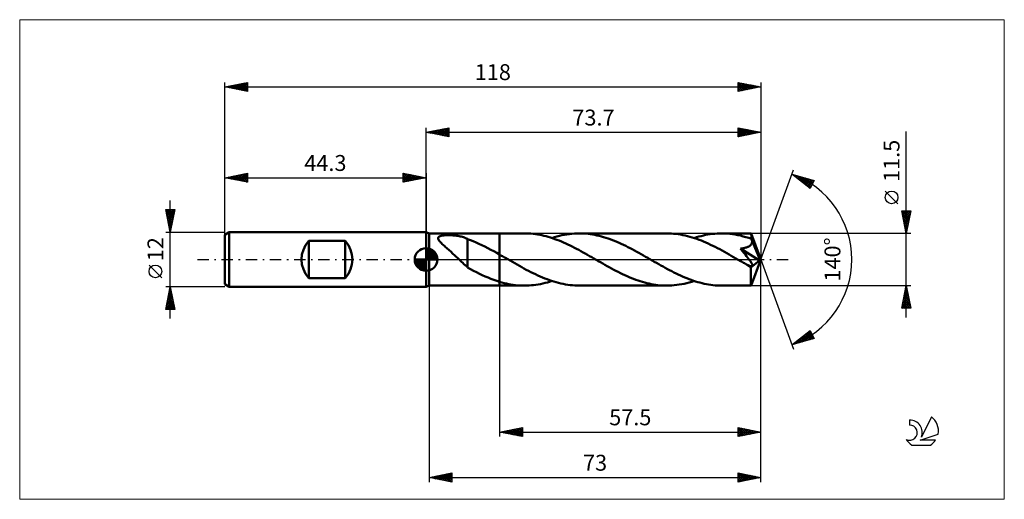
# Model space of a CAD drawing. Units: millimetres. Extents: x -89 to 127, y -53 to 53.
import ezdxf
from ezdxf.enums import TextEntityAlignment as Align

# ---------------------------------------------------------------- set-up
doc = ezdxf.new("R2010")
doc.units = ezdxf.units.MM
doc.header["$LTSCALE"] = 6.25
doc.linetypes.add('LONGDASH_DASH', pattern=[0.85, 0.4, -0.2, 0.05, -0.2])
for name, color, linetype in [('1', 4, 'CONTINUOUS'), ('2', 7, 'CONTINUOUS'), ('4', 2, 'LONGDASH_DASH'), ('CUT', 1, 'CONTINUOUS'), ('INFTOTAL', 9, 'CONTINUOUS'), ('NOCUT', 7, 'CONTINUOUS'), ('SK1', 4, 'CONTINUOUS'), ('SK2', 7, 'CONTINUOUS'), ('SK4', 2, 'LONGDASH_DASH'), ('SK6', 5, 'CONTINUOUS')]:
    doc.layers.add(name, color=color, linetype=linetype)
doc.styles.get("Standard").update_dxf_attribs({"font": 'Monospac821 BT'})

msp = doc.modelspace()

# ---------------------------------------------------------------- linework, layer by layer
at = {"layer": '1', "color": 4, "linetype": 'CONTINUOUS', "lineweight": 50}
for p, q in [((0.7, 5.75), (0, 6)), ((0, -6), (0, 6)), ((0.7, 5.75), (16.2, 5.75)), ((0.7, -5.75), (0.7, 5.75)), ((2.68, 4.67), (2.7, 4.79)), ((2.7, 4.54), (2.68, 4.67)), ((2.7, 4.79), (2.75, 4.9)), ((2.75, 4.4), (2.7, 4.54)), ((2.75, 4.9), (2.84, 5)), ((2.82, 4.27), (2.75, 4.4)), ((2.84, 5), (2.97, 5.08)), ((2.97, 5.08), (3.12, 5.15)), ((3.12, 5.15), (3.3, 5.21)), ((3.3, 5.21), (3.49, 5.26)), ((3.49, 5.26), (3.69, 5.29)), ((3.69, 5.29), (3.89, 5.32)), ((3.89, 5.32), (4.12, 5.34)), ((4.12, 5.34), (4.36, 5.36)), ((4.36, 5.36), (4.61, 5.37)), ((4.61, 5.37), (4.88, 5.37)), ((5.15, 5.37), (4.88, 5.37)), ((5.43, 5.36), (5.15, 5.37)), ((5.7, 5.34), (5.43, 5.36)), ((5.97, 5.32), (5.7, 5.34)), ((6.24, 5.3), (5.97, 5.32)), ((6.5, 5.27), (6.24, 5.3)), ((6.76, 5.23), (6.5, 5.27)), ((7.02, 5.19), (6.76, 5.23)), ((7.27, 5.14), (7.02, 5.19)), ((7.52, 5.09), (7.27, 5.14)), ((7.76, 5.03), (7.52, 5.09)), ((8, 4.96), (7.76, 5.03)), ((8.24, 4.89), (8, 4.96)), ((8.47, 4.81), (8.24, 4.89)), ((8.7, 4.73), (8.47, 4.81)), ((8.93, 4.63), (8.7, 4.73)), ((9.16, 4.54), (8.93, 4.63)), ((9.16, 0.07), (9.16, 4.54)), ((9.75, 4.27), (9.16, 4.5)), ((16.2, 5.75), (21.67, 5.75)), ((16.2, -5.75), (16.2, 5.75)), ((22.15, 5.74), (21.67, 5.75)), ((22.63, 5.72), (22.15, 5.74)), ((23.1, 5.69), (22.63, 5.72)), ((23.58, 5.65), (23.1, 5.69)), ((24.06, 5.59), (23.58, 5.65)), ((24.53, 5.51), (24.06, 5.59)), ((25.01, 5.43), (24.53, 5.51)), ((25.48, 5.33), (25.01, 5.43)), ((25.96, 5.23), (25.48, 5.33)), ((26.44, 5.11), (25.96, 5.23)), ((26.91, 4.97), (26.44, 5.11)), ((27.39, 4.83), (26.91, 4.97)), ((27.87, 4.67), (27.39, 4.83)), ((27.71, 4.73), (28.26, 4.9)), ((28.34, 4.51), (27.87, 4.67)), ((28.26, 4.9), (28.8, 5.06)), ((28.82, 4.33), (28.34, 4.51)), ((28.8, 5.06), (29.35, 5.2)), ((29.35, 5.2), (29.9, 5.33)), ((29.9, 5.33), (30.45, 5.44)), ((30.45, 5.44), (31, 5.53)), ((31, 5.53), (31.55, 5.61)), ((31.55, 5.61), (32.1, 5.67)), ((32.1, 5.67), (32.65, 5.72)), ((32.65, 5.72), (33.19, 5.74)), ((33.19, 5.74), (33.74, 5.75)), ((34.22, 5.74), (33.74, 5.75)), ((33.74, 5.75), (52.98, 5.75)), ((34.71, 5.72), (34.22, 5.74)), ((35.19, 5.69), (34.71, 5.72)), ((35.68, 5.64), (35.19, 5.69)), ((36.16, 5.58), (35.68, 5.64)), ((36.65, 5.51), (36.16, 5.58)), ((37.14, 5.42), (36.65, 5.51)), ((37.62, 5.32), (37.14, 5.42)), ((38.11, 5.21), (37.62, 5.32)), ((38.59, 5.08), (38.11, 5.21)), ((39.08, 4.94), (38.59, 5.08)), ((39.57, 4.79), (39.08, 4.94)), ((40.05, 4.63), (39.57, 4.79)), ((40.54, 4.46), (40.05, 4.63)), ((41.02, 4.28), (40.54, 4.46)), ((53.49, 5.74), (52.98, 5.75)), ((54, 5.72), (53.49, 5.74)), ((54.5, 5.68), (54, 5.72)), ((55.01, 5.63), (54.5, 5.68)), ((55.52, 5.56), (55.01, 5.63)), ((56.03, 5.48), (55.52, 5.56)), ((56.53, 5.39), (56.03, 5.48)), ((57.04, 5.28), (56.53, 5.39)), ((57.55, 5.16), (57.04, 5.28)), ((58.06, 5.02), (57.55, 5.16)), ((58.57, 4.87), (58.06, 5.02)), ((59.08, 4.71), (58.57, 4.87)), ((59.02, 4.73), (59.52, 4.89)), ((59.58, 4.53), (59.08, 4.71)), ((59.52, 4.89), (60.02, 5.03)), ((60.09, 4.35), (59.58, 4.53)), ((60.02, 5.03), (60.52, 5.17)), ((60.59, 4.15), (60.09, 4.35)), ((60.52, 5.17), (61.03, 5.29)), ((61.03, 5.29), (61.53, 5.4)), ((61.53, 5.4), (62.03, 5.49)), ((62.03, 5.49), (62.54, 5.57)), ((62.54, 5.57), (63.04, 5.63)), ((63.04, 5.63), (63.54, 5.68)), ((63.54, 5.68), (64.04, 5.72)), ((64.04, 5.72), (64.55, 5.74)), ((64.55, 5.74), (65.05, 5.75)), ((65.65, 5.74), (65.05, 5.75)), ((65.05, 5.75), (71.55, 5.75)), ((66.24, 5.71), (65.65, 5.74)), ((66.84, 5.66), (66.24, 5.71)), ((67.44, 5.59), (66.84, 5.66)), ((68.03, 5.49), (67.44, 5.59)), ((68.63, 5.38), (68.03, 5.49)), ((69.22, 5.25), (68.63, 5.38)), ((69.82, 5.1), (69.22, 5.25)), ((70.41, 4.94), (69.82, 5.1)), ((71.01, 4.75), (70.41, 4.94)), ((71.61, 4.55), (71.01, 4.75)), ((71.56, 5.75), (71.55, 5.75)), ((71.56, 5.74), (71.56, 5.75)), ((71.56, 5.75), (71.56, 5.75)), ((71.56, 5.75), (71.56, 5.75)), ((71.56, 5.75), (71.56, 5.75)), ((71.56, 5.75), (71.56, 5.75)), ((71.56, 5.72), (71.56, 5.74)), ((73.7, 0), (71.56, 5.74)), ((71.57, 5.69), (71.56, 5.72)), ((71.58, 5.64), (71.57, 5.69)), ((71.58, 5.58), (71.58, 5.64)), ((71.59, 5.51), (71.58, 5.58)), ((71.59, 5.42), (71.59, 5.51)), ((71.6, 5.32), (71.59, 5.42)), ((71.6, 5.21), (71.6, 5.32)), ((71.61, 5.1), (71.6, 5.21)), ((73.7, 0), (71.61, 5.1)), ((71.61, 4.55), (71.61, 5.1)), ((71.62, 4.52), (71.61, 4.55)), ((71.63, 4.49), (71.62, 4.52)), ((71.65, 4.45), (71.63, 4.49)), ((71.66, 4.42), (71.65, 4.45)), ((71.67, 4.39), (71.66, 4.42)), ((71.69, 4.36), (71.67, 4.39)), ((71.7, 4.32), (71.69, 4.36)), ((2.91, 4.13), (2.82, 4.27)), ((3.02, 3.99), (2.91, 4.13)), ((3.13, 3.85), (3.02, 3.99)), ((3.27, 3.71), (3.13, 3.85)), ((3.41, 3.56), (3.27, 3.71)), ((3.57, 3.4), (3.41, 3.56)), ((3.74, 3.24), (3.57, 3.4)), ((3.92, 3.08), (3.74, 3.24)), ((4.11, 2.9), (3.92, 3.08)), ((4.3, 2.73), (4.11, 2.9)), ((4.5, 2.55), (4.3, 2.73)), ((4.71, 2.37), (4.5, 2.55)), ((4.92, 2.18), (4.71, 2.37)), ((5.14, 1.99), (4.92, 2.18)), ((10.35, 4.03), (9.75, 4.27)), ((11, 3.75), (10.35, 4.03)), ((11.65, 3.46), (11, 3.75)), ((12.29, 3.16), (11.65, 3.46)), ((12.94, 2.84), (12.29, 3.16)), ((13.59, 2.5), (12.94, 2.84)), ((14.25, 2.16), (13.59, 2.5)), ((29.3, 4.15), (28.82, 4.33)), ((29.78, 3.95), (29.3, 4.15)), ((30.26, 3.75), (29.78, 3.95)), ((30.74, 3.53), (30.26, 3.75)), ((31.21, 3.31), (30.74, 3.53)), ((31.69, 3.08), (31.21, 3.31)), ((32.17, 2.84), (31.69, 3.08)), ((32.65, 2.6), (32.17, 2.84)), ((33.13, 2.35), (32.65, 2.6)), ((33.61, 2.1), (33.13, 2.35)), ((41.51, 4.09), (41.02, 4.28)), ((41.99, 3.89), (41.51, 4.09)), ((42.48, 3.68), (41.99, 3.89)), ((42.97, 3.46), (42.48, 3.68)), ((43.45, 3.23), (42.97, 3.46)), ((43.94, 2.99), (43.45, 3.23)), ((44.43, 2.75), (43.94, 2.99)), ((44.91, 2.5), (44.43, 2.75)), ((45.4, 2.24), (44.91, 2.5)), ((45.89, 1.98), (45.4, 2.24)), ((61.1, 3.95), (60.59, 4.15)), ((61.61, 3.73), (61.1, 3.95)), ((62.12, 3.5), (61.61, 3.73)), ((62.62, 3.26), (62.12, 3.5)), ((63.13, 3.02), (62.62, 3.26)), ((63.64, 2.76), (63.13, 3.02)), ((64.15, 2.5), (63.64, 2.76)), ((64.65, 2.24), (64.15, 2.5)), ((65.16, 1.96), (64.65, 2.24)), ((69.2, 2.39), (69.41, 2.42)), ((69.6, 1.91), (69.2, 2.39)), ((73.4, -0.24), (69.2, 2.39)), ((69.41, 2.42), (69.61, 2.45)), ((69.61, 2.45), (69.81, 2.49)), ((69.81, 2.49), (69.99, 2.53)), ((69.99, 2.53), (70.17, 2.57)), ((70.17, 2.57), (70.35, 2.61)), ((70.35, 2.61), (70.51, 2.66)), ((70.51, 2.66), (70.66, 2.71)), ((70.66, 2.71), (70.79, 2.76)), ((70.79, 2.76), (70.91, 2.82)), ((70.91, 2.82), (71.02, 2.87)), ((71.02, 2.87), (71.11, 2.92)), ((71.11, 2.92), (71.19, 2.97)), ((71.19, 2.97), (71.27, 3.02)), ((71.27, 3.02), (71.34, 3.08)), ((71.34, 3.08), (71.41, 3.14)), ((71.41, 3.14), (71.47, 3.2)), ((71.47, 3.2), (71.53, 3.27)), ((71.53, 3.27), (71.58, 3.34)), ((71.58, 3.34), (71.63, 3.41)), ((71.63, 3.41), (71.66, 3.49)), ((71.66, 3.49), (71.7, 3.57)), ((71.72, 4.24), (71.7, 4.32)), ((72.47, 2.47), (71.7, 4.32)), ((71.7, 3.57), (71.72, 3.65)), ((71.74, 4.15), (71.72, 4.24)), ((71.72, 3.65), (71.74, 3.73)), ((71.75, 4.07), (71.74, 4.15)), ((71.74, 3.73), (71.75, 3.81)), ((71.75, 3.98), (71.75, 4.07)), ((71.75, 3.9), (71.75, 3.98)), ((71.75, 3.81), (71.75, 3.9)), ((72.82, 1.59), (72.47, 2.47)), ((5.35, 1.8), (5.14, 1.99)), ((5.57, 1.6), (5.35, 1.8)), ((5.78, 1.41), (5.57, 1.6)), ((6, 1.21), (5.78, 1.41)), ((6.21, 1.01), (6, 1.21)), ((6.42, 0.81), (6.21, 1.01)), ((6.64, 0.61), (6.42, 0.81)), ((6.85, 0.41), (6.64, 0.61)), ((7.06, 0.2), (6.85, 0.41)), ((7.28, 0), (7.06, 0.2)), ((7.32, -0.04), (7.28, 0)), ((9.15, 0.07), (9.15, 0.07)), ((9.16, 0.07), (9.15, 0.07)), ((9.15, 0.07), (9.15, 0.07)), ((9.15, 0.07), (9.15, 0.07)), ((9.15, 0.07), (9.15, 0.07)), ((9.15, 0.07), (9.15, 0.07)), ((9.15, -1.77), (9.15, 0.07)), ((14.9, 1.81), (14.25, 2.16)), ((15.55, 1.45), (14.9, 1.81)), ((16.2, 1.08), (15.55, 1.45)), ((16.42, 0.96), (16.2, 1.08)), ((16.63, 0.84), (16.42, 0.96)), ((16.85, 0.71), (16.63, 0.84)), ((17.07, 0.59), (16.85, 0.71)), ((17.28, 0.46), (17.07, 0.59)), ((17.5, 0.34), (17.28, 0.46)), ((18.01, 0.05), (17.5, 0.34)), ((18.51, -0.25), (18.01, 0.05)), ((34.09, 1.84), (33.61, 2.1)), ((34.56, 1.57), (34.09, 1.84)), ((35.04, 1.31), (34.56, 1.57)), ((35.52, 1.04), (35.04, 1.31)), ((36, 0.76), (35.52, 1.04)), ((36.48, 0.49), (36, 0.76)), ((36.96, 0.21), (36.48, 0.49)), ((37.44, -0.06), (36.96, 0.21)), ((46.37, 1.72), (45.89, 1.98)), ((46.86, 1.45), (46.37, 1.72)), ((47.35, 1.17), (46.86, 1.45)), ((47.83, 0.9), (47.35, 1.17)), ((48.32, 0.62), (47.83, 0.9)), ((48.81, 0.34), (48.32, 0.62)), ((49.29, 0.06), (48.81, 0.34)), ((49.77, -0.21), (49.29, 0.06)), ((65.67, 1.69), (65.16, 1.96)), ((66.18, 1.4), (65.67, 1.69)), ((66.69, 1.12), (66.18, 1.4)), ((67.19, 0.83), (66.69, 1.12)), ((67.7, 0.54), (67.19, 0.83)), ((68.21, 0.25), (67.7, 0.54)), ((68.72, -0.05), (68.21, 0.25)), ((69.96, 1.47), (69.6, 1.91)), ((70.28, 1.08), (69.96, 1.47)), ((70.55, 0.74), (70.28, 1.08)), ((70.78, 0.44), (70.55, 0.74)), ((70.98, 0.18), (70.78, 0.44)), ((71.15, -0.05), (70.98, 0.18)), ((71.56, -5.74), (73.7, 0)), ((73.03, 1.07), (72.82, 1.59)), ((73.16, 0.73), (73.03, 1.07)), ((73.24, 0.48), (73.16, 0.73)), ((73.3, 0.29), (73.24, 0.48)), ((73.35, 0.13), (73.3, 0.29)), ((73.35, 0.07), (73.33, 0.13)), ((73.7, 0), (73.33, 0.13)), ((73.35, 0.13), (73.33, 0.13)), ((73.7, 0), (73.35, 0.13)), ((73.36, 0.01), (73.35, 0.07)), ((73.37, -0.04), (73.36, 0.01)), ((7.36, -0.08), (7.32, -0.04)), ((7.4, -0.12), (7.36, -0.08)), ((7.44, -0.15), (7.4, -0.12)), ((7.48, -0.19), (7.44, -0.15)), ((7.52, -0.23), (7.48, -0.19)), ((7.8, -0.5), (7.52, -0.23)), ((8.08, -0.76), (7.8, -0.5)), ((8.35, -1.02), (8.08, -0.76)), ((8.62, -1.26), (8.35, -1.02)), ((8.89, -1.5), (8.62, -1.26)), ((9.15, -1.72), (8.89, -1.5)), ((9.81, -2.14), (9.15, -1.77)), ((10.46, -2.48), (9.81, -2.14)), ((19.02, -0.54), (18.51, -0.25)), ((19.53, -0.83), (19.02, -0.54)), ((20.04, -1.12), (19.53, -0.83)), ((20.54, -1.4), (20.04, -1.12)), ((21.05, -1.69), (20.54, -1.4)), ((21.56, -1.96), (21.05, -1.69)), ((22.07, -2.24), (21.56, -1.96)), ((37.91, -0.34), (37.44, -0.06)), ((38.4, -0.62), (37.91, -0.34)), ((38.88, -0.89), (38.4, -0.62)), ((39.37, -1.17), (38.88, -0.89)), ((39.86, -1.44), (39.37, -1.17)), ((40.34, -1.71), (39.86, -1.44)), ((40.83, -1.98), (40.34, -1.71)), ((41.31, -2.24), (40.83, -1.98)), ((50.24, -0.49), (49.77, -0.21)), ((50.72, -0.76), (50.24, -0.49)), ((51.2, -1.04), (50.72, -0.76)), ((51.68, -1.31), (51.2, -1.04)), ((52.16, -1.57), (51.68, -1.31)), ((52.64, -1.84), (52.16, -1.57)), ((53.11, -2.1), (52.64, -1.84)), ((53.59, -2.35), (53.11, -2.1)), ((69.22, -0.34), (68.72, -0.05)), ((69.44, -0.46), (69.22, -0.34)), ((69.66, -0.59), (69.44, -0.46)), ((69.88, -0.72), (69.66, -0.59)), ((70.1, -0.84), (69.88, -0.72)), ((70.32, -0.97), (70.1, -0.84)), ((70.54, -1.09), (70.32, -0.97)), ((70.67, -1.16), (70.54, -1.09)), ((70.8, -1.22), (70.67, -1.16)), ((70.92, -1.27), (70.8, -1.22)), ((71.02, -1.32), (70.92, -1.27)), ((71.11, -1.36), (71.02, -1.32)), ((71.2, -1.39), (71.11, -1.36)), ((71.28, -0.24), (71.15, -0.05)), ((71.27, -1.42), (71.2, -1.39)), ((71.35, -1.44), (71.27, -1.42)), ((71.4, -0.4), (71.28, -0.24)), ((71.42, -1.46), (71.35, -1.44)), ((71.49, -0.54), (71.4, -0.4)), ((71.49, -1.47), (71.42, -1.46)), ((71.49, -1.77), (73.4, -0.24)), ((71.56, -0.65), (71.49, -0.54)), ((71.56, -1.48), (71.49, -1.47)), ((71.49, -2.13), (71.49, -1.77)), ((71.49, -2.47), (71.49, -2.13)), ((71.61, -0.75), (71.56, -0.65)), ((71.62, -1.49), (71.56, -1.48)), ((71.66, -0.83), (71.61, -0.75)), ((71.62, -1.49), (71.68, -1.49)), ((71.7, -0.9), (71.66, -0.83)), ((71.68, -1.49), (71.73, -1.47)), ((71.74, -0.98), (71.7, -0.9)), ((71.73, -1.47), (71.77, -1.46)), ((71.77, -1.05), (71.74, -0.98)), ((71.79, -1.12), (71.77, -1.05)), ((71.77, -1.46), (71.8, -1.43)), ((71.82, -1.18), (71.79, -1.12)), ((71.8, -1.43), (71.82, -1.39)), ((71.83, -1.24), (71.82, -1.18)), ((71.82, -1.39), (71.83, -1.35)), ((71.84, -1.29), (71.83, -1.24)), ((71.83, -1.35), (71.84, -1.29)), ((73.38, -0.09), (73.37, -0.04)), ((73.39, -0.14), (73.38, -0.09)), ((73.4, -0.19), (73.39, -0.14)), ((73.4, -0.24), (73.4, -0.19)), ((11.1, -2.81), (10.46, -2.48)), ((11.74, -3.12), (11.1, -2.81)), ((12.37, -3.42), (11.74, -3.12)), ((13.01, -3.71), (12.37, -3.42)), ((13.65, -3.98), (13.01, -3.71)), ((14.29, -4.24), (13.65, -3.98)), ((14.92, -4.48), (14.29, -4.24)), ((22.57, -2.5), (22.07, -2.24)), ((23.08, -2.76), (22.57, -2.5)), ((23.59, -3.02), (23.08, -2.76)), ((24.1, -3.26), (23.59, -3.02)), ((24.6, -3.5), (24.1, -3.26)), ((25.11, -3.73), (24.6, -3.5)), ((25.62, -3.94), (25.11, -3.73)), ((26.13, -4.15), (25.62, -3.94)), ((26.63, -4.35), (26.13, -4.15)), ((41.8, -2.49), (41.31, -2.24)), ((42.28, -2.74), (41.8, -2.49)), ((42.77, -2.99), (42.28, -2.74)), ((43.26, -3.22), (42.77, -2.99)), ((43.75, -3.45), (43.26, -3.22)), ((44.23, -3.67), (43.75, -3.45)), ((44.72, -3.88), (44.23, -3.67)), ((45.21, -4.09), (44.72, -3.88)), ((45.69, -4.28), (45.21, -4.09)), ((46.18, -4.46), (45.69, -4.28)), ((54.07, -2.6), (53.59, -2.35)), ((54.55, -2.84), (54.07, -2.6)), ((55.03, -3.08), (54.55, -2.84)), ((55.5, -3.31), (55.03, -3.08)), ((55.98, -3.53), (55.5, -3.31)), ((56.45, -3.74), (55.98, -3.53)), ((56.93, -3.95), (56.45, -3.74)), ((57.41, -4.14), (56.93, -3.95)), ((57.88, -4.33), (57.41, -4.14)), ((58.36, -4.5), (57.88, -4.33)), ((71.49, -2.8), (71.49, -2.47)), ((71.49, -3.12), (71.49, -2.8)), ((71.49, -3.43), (71.49, -3.12)), ((71.5, -3.73), (71.49, -3.43)), ((71.5, -4.02), (71.5, -3.73)), ((71.5, -4.29), (71.5, -4.02)), ((71.5, -4.54), (71.5, -4.29)), ((0, -6), (0.7, -5.75)), ((0.7, -5.75), (16.2, -5.75)), ((15.56, -4.7), (14.92, -4.48)), ((16.2, -4.9), (15.56, -4.7)), ((16.7, -5.05), (16.2, -4.9)), ((16.2, -5.75), (21.67, -5.75)), ((17.2, -5.18), (16.7, -5.05)), ((17.69, -5.3), (17.2, -5.18)), ((18.19, -5.4), (17.69, -5.3)), ((18.69, -5.49), (18.19, -5.4)), ((19.19, -5.57), (18.69, -5.49)), ((19.68, -5.64), (19.19, -5.57)), ((20.18, -5.69), (19.68, -5.64)), ((20.68, -5.72), (20.18, -5.69)), ((21.18, -5.74), (20.68, -5.72)), ((21.67, -5.75), (21.18, -5.74)), ((21.67, -5.75), (22.18, -5.74)), ((22.18, -5.74), (22.68, -5.72)), ((22.68, -5.72), (23.18, -5.68)), ((23.18, -5.68), (23.68, -5.63)), ((23.68, -5.63), (24.18, -5.57)), ((24.18, -5.57), (24.69, -5.49)), ((24.69, -5.49), (25.19, -5.4)), ((25.19, -5.4), (25.69, -5.29)), ((25.69, -5.29), (26.2, -5.17)), ((26.2, -5.17), (26.7, -5.03)), ((27.14, -4.53), (26.63, -4.35)), ((26.7, -5.03), (27.2, -4.89)), ((27.64, -4.71), (27.14, -4.53)), ((27.2, -4.89), (27.71, -4.73)), ((28.15, -4.87), (27.64, -4.71)), ((28.66, -5.02), (28.15, -4.87)), ((29.17, -5.16), (28.66, -5.02)), ((29.68, -5.28), (29.17, -5.16)), ((30.18, -5.39), (29.68, -5.28)), ((30.69, -5.48), (30.18, -5.39)), ((31.2, -5.56), (30.69, -5.48)), ((31.71, -5.63), (31.2, -5.56)), ((32.22, -5.68), (31.71, -5.63)), ((32.73, -5.72), (32.22, -5.68)), ((33.23, -5.74), (32.73, -5.72)), ((33.74, -5.75), (33.23, -5.74)), ((33.74, -5.75), (52.98, -5.75)), ((46.66, -4.63), (46.18, -4.46)), ((47.15, -4.79), (46.66, -4.63)), ((47.63, -4.94), (47.15, -4.79)), ((48.12, -5.08), (47.63, -4.94)), ((48.6, -5.2), (48.12, -5.08)), ((49.09, -5.32), (48.6, -5.2)), ((49.58, -5.42), (49.09, -5.32)), ((50.06, -5.5), (49.58, -5.42)), ((50.55, -5.58), (50.06, -5.5)), ((51.04, -5.64), (50.55, -5.58)), ((51.52, -5.69), (51.04, -5.64)), ((52.01, -5.72), (51.52, -5.69)), ((52.5, -5.74), (52.01, -5.72)), ((52.98, -5.75), (52.5, -5.74)), ((52.98, -5.75), (53.53, -5.74)), ((53.53, -5.74), (54.08, -5.72)), ((54.08, -5.72), (54.63, -5.67)), ((54.63, -5.67), (55.17, -5.61)), ((55.17, -5.61), (55.72, -5.53)), ((55.72, -5.53), (56.27, -5.44)), ((56.27, -5.44), (56.82, -5.33)), ((56.82, -5.33), (57.37, -5.2)), ((57.37, -5.2), (57.92, -5.06)), ((57.92, -5.06), (58.47, -4.9)), ((58.83, -4.67), (58.36, -4.5)), ((58.47, -4.9), (59.02, -4.73)), ((59.31, -4.82), (58.83, -4.67)), ((59.79, -4.97), (59.31, -4.82)), ((60.26, -5.1), (59.79, -4.97)), ((60.74, -5.22), (60.26, -5.1)), ((61.22, -5.33), (60.74, -5.22)), ((61.7, -5.43), (61.22, -5.33)), ((62.18, -5.51), (61.7, -5.43)), ((62.65, -5.58), (62.18, -5.51)), ((63.13, -5.64), (62.65, -5.58)), ((63.61, -5.69), (63.13, -5.64)), ((64.09, -5.72), (63.61, -5.69)), ((64.57, -5.74), (64.09, -5.72)), ((65.05, -5.75), (64.57, -5.74)), ((65.05, -5.75), (71.55, -5.75)), ((71.51, -4.76), (71.5, -4.54)), ((71.51, -4.97), (71.51, -4.76)), ((71.51, -5.15), (71.51, -4.97)), ((71.52, -5.31), (71.51, -5.15)), ((71.52, -5.44), (71.52, -5.31)), ((71.53, -5.55), (71.52, -5.44)), ((71.54, -5.63), (71.53, -5.55)), ((71.54, -5.7), (71.54, -5.63)), ((71.55, -5.74), (71.54, -5.7)), ((71.55, -5.75), (71.55, -5.74)), ((71.55, -5.75), (71.56, -5.75)), ((71.56, -5.75), (71.56, -5.74)), ((71.56, -5.75), (71.56, -5.75)), ((71.56, -5.75), (71.56, -5.75)), ((71.56, -5.75), (71.56, -5.75)), ((71.56, -5.75), (71.56, -5.75))]:
    msp.add_line(p, q, dxfattribs=at)
msp.add_ellipse((73.7, 0), major_axis=(-8.13, 5.29), ratio=0.278612, start_param=1.356767, end_param=1.479704, dxfattribs=at)
at = {"layer": '2', "color": 7, "linetype": 'CONTINUOUS', "lineweight": 25}
for p, q in [((0, 6), (0, 29)), ((0, 28), (5, 29)), ((0.71, 27.86), (1.06, 28.21)), ((1.06, 27.79), (1.59, 28.32)), ((1.06, 28.21), (1.59, 27.68)), ((1.41, 27.72), (2.12, 28.42)), ((1.42, 28.28), (2.12, 27.58)), ((1.77, 27.65), (2.65, 28.53)), ((1.77, 28.35), (2.65, 27.47)), ((2.12, 27.58), (3.18, 28.64)), ((2.12, 28.42), (3.18, 27.36)), ((2.47, 27.51), (3.71, 28.74)), ((2.48, 28.5), (3.71, 27.26)), ((2.83, 27.43), (4.24, 28.85)), ((2.83, 28.57), (4.24, 27.15)), ((3.18, 27.36), (4.77, 28.95)), ((3.18, 28.64), (4.77, 27.05)), ((3.53, 27.29), (5, 28.76)), ((3.54, 28.71), (5, 27.24)), ((3.89, 28.78), (5, 27.67)), ((3.89, 27.22), (5, 28.33)), ((4.24, 28.85), (5, 28.09)), ((4.6, 28.92), (5, 28.52)), ((4.95, 28.99), (5, 28.94)), ((5, 29), (5, 27)), ((68.7, 27), (68.7, 29)), ((68.7, 29), (73.7, 28)), ((68.7, 28.65), (68.99, 28.94)), ((68.7, 28.88), (70.27, 27.31)), ((68.7, 28.23), (69.34, 28.87)), ((68.7, 27.8), (69.7, 28.8)), ((68.7, 27.38), (70.05, 28.73)), ((68.7, 28.46), (69.91, 27.24)), ((68.76, 27.01), (70.4, 28.66)), ((69.08, 28.92), (70.62, 27.38)), ((69.29, 27.12), (70.76, 28.59)), ((69.61, 28.82), (70.97, 27.45)), ((69.82, 27.22), (71.11, 28.52)), ((70.14, 28.71), (71.33, 27.53)), ((70.35, 27.33), (71.46, 28.45)), ((70.67, 28.61), (71.68, 27.6)), ((70.88, 27.44), (71.82, 28.38)), ((71.2, 28.5), (72.04, 27.67)), ((71.41, 27.54), (72.17, 28.31)), ((71.73, 28.39), (72.39, 27.74)), ((71.94, 27.65), (72.52, 28.24)), ((72.26, 28.29), (72.74, 27.81)), ((72.79, 28.18), (73.1, 27.88)), ((73.7, 29), (73.7, 0)), ((0, 28), (73.7, 28)), ((5, 27), (0, 28)), ((0, 28), (0, 28)), ((0.35, 27.93), (0.53, 28.11)), ((0.35, 28.07), (0.53, 27.89)), ((0.71, 28.14), (1.06, 27.79)), ((4.24, 27.15), (5, 27.91)), ((4.6, 27.08), (5, 27.49)), ((4.95, 27.01), (5, 27.06)), ((68.7, 28.03), (69.56, 27.17)), ((73.7, 28), (68.7, 27)), ((68.7, 27.61), (69.21, 27.1)), ((68.7, 27.18), (68.85, 27.03)), ((72.47, 27.75), (72.88, 28.16)), ((73, 27.86), (73.23, 28.09)), ((73.32, 28.08), (73.45, 27.95)), ((73.53, 27.97), (73.59, 28.02)), ((105.7, -12.75), (105.7, 28.15)), ((73.7, 0), (80.88, 19.73)), ((80.54, 18.79), (85.45, 17.4)), ((84.53, 15.62), (80.54, 18.79)), ((80.78, 18.61), (80.87, 18.7)), ((81.01, 18.42), (81.2, 18.61)), ((81.05, 18.65), (82.34, 17.37)), ((81.25, 18.23), (81.53, 18.51)), ((81.49, 18.04), (81.86, 18.42)), ((81.65, 18.48), (84.41, 15.72)), ((81.72, 17.85), (82.19, 18.32)), ((81.96, 17.67), (82.52, 18.23)), ((82.19, 17.48), (82.85, 18.14)), ((82.24, 18.31), (84.67, 15.88)), ((82.43, 17.29), (83.18, 18.04)), ((82.67, 17.1), (83.51, 17.95)), ((82.83, 18.14), (84.81, 16.16)), ((82.9, 16.91), (83.84, 17.85)), ((83.14, 16.73), (84.17, 17.76)), ((83.38, 16.54), (84.5, 17.67)), ((83.43, 17.97), (84.95, 16.44)), ((83.61, 16.35), (84.83, 17.57)), ((83.85, 16.16), (85.16, 17.48)), ((84.02, 17.81), (85.1, 16.72)), ((85.45, 17.4), (84.53, 15.62)), ((84.61, 17.64), (85.24, 17.01)), ((85.2, 17.47), (85.39, 17.29)), ((84.09, 15.98), (85.38, 17.27)), ((84.32, 15.79), (84.93, 16.4)), ((103.85, 12.28), (101.05, 15.07)), ((105.7, 5.75), (104.7, 10.75)), ((104.7, 10.75), (106.7, 10.75)), ((104.71, 10.69), (106.36, 9.04)), ((104.75, 10.51), (104.99, 10.75)), ((104.82, 10.15), (105.42, 10.75)), ((104.82, 10.16), (106.29, 8.69)), ((104.89, 9.8), (105.84, 10.75)), ((104.92, 9.63), (106.22, 8.33)), ((104.96, 9.45), (106.26, 10.75)), ((105.03, 9.09), (106.69, 10.75)), ((105.03, 9.1), (106.15, 7.98)), ((105.07, 10.75), (106.43, 9.4)), ((105.1, 8.74), (106.6, 10.23)), ((105.17, 8.39), (106.49, 9.7)), ((105.24, 8.03), (106.38, 9.17)), ((105.5, 10.75), (106.5, 9.75)), ((106.7, 10.75), (105.7, 5.75)), ((105.92, 10.75), (106.57, 10.1)), ((106.35, 10.75), (106.64, 10.46)), ((105.14, 8.57), (106.08, 7.63)), ((105.24, 8.04), (106, 7.27)), ((105.31, 7.68), (106.28, 8.64)), ((105.35, 7.51), (105.93, 6.92)), ((105.38, 7.33), (106.17, 8.11)), ((105.46, 6.97), (106.07, 7.58)), ((105.46, 6.97), (105.86, 6.57)), ((105.53, 6.62), (105.96, 7.05)), ((105.6, 6.26), (105.85, 6.52)), ((106.7, 5.75), (71.61, 5.75)), ((105.56, 6.44), (105.79, 6.21)), ((105.67, 5.91), (105.75, 5.99)), ((105.67, 5.91), (105.72, 5.86)), ((73.7, -39), (73.7, 0)), ((73.7, -49), (73.7, 0)), ((73.7, 0), (80.88, -19.73)), ((0.7, -5.75), (0.7, -49)), ((16.2, -5.75), (16.2, -39)), ((71.61, -5.75), (106.7, -5.75)), ((104.7, -10.75), (105.7, -5.75)), ((105.57, -6.4), (105.79, -6.18)), ((105.59, -6.31), (105.87, -6.59)), ((105.66, -5.96), (105.76, -6.06)), ((105.68, -5.87), (105.72, -5.83)), ((105.7, -5.75), (106.7, -10.75)), ((104.83, -10.11), (106.28, -8.66)), ((104.93, -9.58), (106.21, -8.3)), ((105.04, -9.05), (106.14, -7.95)), ((105.15, -8.52), (106.07, -7.6)), ((105.16, -8.43), (106.5, -9.77)), ((105.23, -8.08), (106.4, -9.24)), ((105.25, -7.99), (106, -7.24)), ((105.31, -7.72), (106.29, -8.71)), ((105.36, -7.46), (105.93, -6.89)), ((105.38, -7.37), (106.19, -8.18)), ((105.45, -7.02), (106.08, -7.65)), ((105.46, -6.93), (105.86, -6.54)), ((105.52, -6.66), (105.97, -7.12)), ((106.7, -10.75), (104.7, -10.75)), ((104.72, -10.64), (106.35, -9.01)), ((104.74, -10.55), (104.94, -10.75)), ((104.81, -10.2), (105.36, -10.75)), ((104.88, -9.85), (105.79, -10.75)), ((104.95, -9.49), (106.21, -10.75)), ((105.02, -9.14), (106.63, -10.75)), ((105.04, -10.75), (106.42, -9.36)), ((105.09, -8.79), (106.61, -10.3)), ((105.46, -10.75), (106.49, -9.72)), ((105.88, -10.75), (106.56, -10.07)), ((106.31, -10.75), (106.63, -10.42)), ((80.54, -18.79), (84.53, -15.62)), ((81.51, -18.52), (83.92, -16.1)), ((82.1, -18.35), (84.63, -15.82)), ((82.54, -17.2), (83.34, -18)), ((82.69, -18.18), (84.78, -16.1)), ((82.78, -17.02), (83.67, -17.91)), ((83.01, -16.83), (84, -17.81)), ((83.25, -16.64), (84.33, -17.72)), ((83.29, -18.01), (84.92, -16.38)), ((83.49, -16.45), (84.66, -17.62)), ((83.72, -16.26), (84.99, -17.53)), ((83.88, -17.84), (85.06, -16.66)), ((83.96, -16.08), (85.32, -17.44)), ((84.19, -15.89), (85.17, -16.86)), ((84.43, -15.7), (84.72, -15.99)), ((84.47, -17.68), (85.21, -16.94)), ((84.53, -15.62), (85.45, -17.4)), ((85.07, -17.51), (85.35, -17.22)), ((85.45, -17.4), (80.54, -18.79)), ((80.65, -18.71), (80.69, -18.75)), ((80.89, -18.52), (81.02, -18.66)), ((80.92, -18.69), (81.85, -17.75)), ((81.12, -18.33), (81.35, -18.56)), ((81.36, -18.14), (81.68, -18.47)), ((81.59, -17.96), (82.01, -18.37)), ((81.83, -17.77), (82.34, -18.28)), ((82.07, -17.58), (82.68, -18.19)), ((82.3, -17.39), (83.01, -18.09)), ((16.2, -38), (21.2, -37)), ((16.2, -38), (73.7, -38)), ((21.2, -39), (16.2, -38)), ((16.3, -38.02), (16.35, -37.97)), ((16.43, -37.95), (16.55, -38.07)), ((16.65, -38.09), (16.88, -37.86)), ((16.79, -37.88), (17.08, -38.18)), ((17.01, -38.16), (17.41, -37.76)), ((17.14, -37.81), (17.61, -38.28)), ((17.36, -38.23), (17.94, -37.65)), ((17.49, -37.74), (18.14, -38.39)), ((17.71, -38.3), (18.47, -37.55)), ((17.85, -37.67), (18.67, -38.49)), ((18.07, -38.37), (19, -37.44)), ((18.2, -37.6), (19.2, -38.6)), ((18.42, -38.44), (19.53, -37.33)), ((18.55, -37.53), (19.73, -38.71)), ((18.77, -38.51), (20.06, -37.23)), ((18.91, -37.46), (20.26, -38.81)), ((19.13, -38.59), (20.59, -37.12)), ((19.26, -37.39), (20.79, -38.92)), ((19.48, -38.66), (21.12, -37.02)), ((19.61, -37.32), (21.2, -38.9)), ((19.84, -38.73), (21.2, -37.36)), ((19.97, -37.25), (21.2, -38.48)), ((20.19, -38.8), (21.2, -37.79)), ((20.32, -37.18), (21.2, -38.05)), ((20.54, -38.87), (21.2, -38.21)), ((20.67, -37.11), (21.2, -37.63)), ((20.9, -38.94), (21.2, -38.63)), ((21.03, -37.03), (21.2, -37.21)), ((21.2, -37), (21.2, -39)), ((68.7, -39), (68.7, -37)), ((68.7, -37), (73.7, -38)), ((68.7, -37.16), (68.84, -37.03)), ((68.7, -37.59), (69.19, -37.1)), ((68.7, -38.01), (69.54, -37.17)), ((68.7, -38.43), (69.9, -37.24)), ((68.7, -37.3), (70.11, -38.72)), ((68.7, -38.86), (70.25, -37.31)), ((68.7, -37.73), (69.76, -38.79)), ((73.7, -38), (68.7, -39)), ((68.7, -38.15), (69.41, -38.86)), ((68.7, -38.58), (69.05, -38.93)), ((68.85, -37.03), (70.47, -38.65)), ((69.05, -38.93), (70.6, -37.38)), ((69.38, -37.14), (70.82, -38.58)), ((69.58, -38.82), (70.96, -37.45)), ((69.91, -37.24), (71.17, -38.51)), ((70.11, -38.72), (71.31, -37.52)), ((70.44, -37.35), (71.53, -38.43)), ((70.65, -38.61), (71.66, -37.59)), ((70.97, -37.45), (71.88, -38.36)), ((71.18, -38.5), (72.02, -37.66)), ((71.5, -37.56), (72.23, -38.29)), ((71.71, -38.4), (72.37, -37.73)), ((72.03, -37.67), (72.59, -38.22)), ((72.24, -38.29), (72.72, -37.8)), ((72.56, -37.77), (72.94, -38.15)), ((72.77, -38.19), (73.08, -37.88)), ((73.09, -37.88), (73.29, -38.08)), ((73.3, -38.08), (73.43, -37.95)), ((73.62, -37.98), (73.65, -38.01)), ((0.7, -48), (5.7, -47)), ((1.87, -48.23), (2.46, -47.65)), ((2.23, -48.31), (2.99, -47.54)), ((2.58, -48.38), (3.52, -47.44)), ((2.66, -47.61), (3.64, -48.59)), ((2.93, -48.45), (4.05, -47.33)), ((3.02, -47.54), (4.17, -48.69)), ((3.29, -48.52), (4.58, -47.22)), ((3.37, -47.47), (4.71, -48.8)), ((3.64, -48.59), (5.11, -47.12)), ((3.72, -47.4), (5.24, -48.91)), ((3.99, -48.66), (5.64, -47.01)), ((4.08, -47.32), (5.7, -48.95)), ((4.35, -48.73), (5.7, -47.38)), ((4.43, -47.25), (5.7, -48.52)), ((4.78, -47.18), (5.7, -48.1)), ((5.14, -47.11), (5.7, -47.67)), ((5.49, -47.04), (5.7, -47.25)), ((5.7, -47), (5.7, -49)), ((68.7, -49), (68.7, -47)), ((68.7, -47), (73.7, -48)), ((68.7, -47.06), (70.31, -48.68)), ((68.7, -47.4), (69.04, -47.07)), ((68.7, -47.83), (69.39, -47.14)), ((68.7, -48.25), (69.74, -47.21)), ((68.7, -48.68), (70.1, -47.28)), ((68.7, -47.49), (69.96, -48.75)), ((68.83, -48.97), (70.45, -47.35)), ((69.15, -47.09), (70.67, -48.61)), ((69.36, -48.87), (70.8, -47.42)), ((69.68, -47.2), (71.02, -48.54)), ((69.89, -48.76), (71.16, -47.49)), ((70.21, -47.3), (71.38, -48.46)), ((70.42, -48.66), (71.51, -47.56)), ((70.74, -47.41), (71.73, -48.39)), ((70.95, -48.55), (71.87, -47.63)), ((71.27, -47.51), (72.08, -48.32)), ((71.8, -47.62), (72.44, -48.25)), ((0.7, -48), (73.7, -48)), ((5.7, -49), (0.7, -48)), ((0.81, -48.02), (0.87, -47.97)), ((0.9, -47.96), (0.99, -48.06)), ((1.17, -48.09), (1.4, -47.86)), ((1.25, -47.89), (1.52, -48.16)), ((1.52, -48.16), (1.93, -47.75)), ((1.6, -47.82), (2.05, -48.27)), ((1.96, -47.75), (2.58, -48.38)), ((2.31, -47.68), (3.11, -48.48)), ((4.7, -48.8), (5.7, -47.8)), ((5.05, -48.87), (5.7, -48.23)), ((5.41, -48.94), (5.7, -48.65)), ((68.7, -47.91), (69.61, -48.82)), ((73.7, -48), (68.7, -49)), ((68.7, -48.34), (69.25, -48.89)), ((68.7, -48.76), (68.9, -48.96)), ((71.48, -48.44), (72.22, -47.7)), ((72.01, -48.34), (72.57, -47.77)), ((72.33, -47.73), (72.79, -48.18)), ((72.54, -48.23), (72.93, -47.85)), ((72.86, -47.83), (73.14, -48.11)), ((73.07, -48.13), (73.28, -47.92)), ((73.39, -47.94), (73.5, -48.04)), ((73.6, -48.02), (73.63, -47.99))]:
    msp.add_line(p, q, dxfattribs=at)
msp.add_circle((102.45, 13.68), 1.4, dxfattribs=at)
msp.add_arc((73.7, 0), 20, 290, 70, dxfattribs=at)
at = {"layer": '4', "color": 2, "linetype": 'LONGDASH_DASH', "lineweight": 25}
msp.add_line((0, 0), (73.7, 0), dxfattribs=at)
at = {"layer": 'CUT', "color": 1, "linetype": 'CONTINUOUS', "lineweight": 25}
for p, q in [((71.61, 5.75), (16.2, 5.75)), ((16.2, 5.75), (16.2, 0)), ((73.7, 0), (71.61, 5.75)), ((16.2, 0), (73.7, 0))]:
    msp.add_line(p, q, dxfattribs=at)
at = {"layer": 'INFTOTAL', "color": 9, "linetype": 'CONTINUOUS', "lineweight": 18}
for p, q in [((127.27, 52.8), (-89.43, 52.8)), ((-89.43, 52.8), (-89.43, -52.8)), ((127.27, -52.8), (127.27, 52.8)), ((-89.43, -52.8), (127.27, -52.8))]:
    msp.add_line(p, q, dxfattribs=at)
at = {"layer": 'NOCUT', "color": 7, "linetype": 'CONTINUOUS', "lineweight": 25}
for p, q in [((0.7, 5.75), (0, 6)), ((0, 6), (0, 0)), ((16.2, 5.75), (0.7, 5.75)), ((16.2, 0), (16.2, 5.75)), ((0, 0), (16.2, 0))]:
    msp.add_line(p, q, dxfattribs=at)
at = {"layer": 'SK1', "color": 4, "linetype": 'CONTINUOUS', "lineweight": 50}
for p, q in [((-43.3, 6), (-44.3, 5.42)), ((-44.3, 5.42), (-44.3, -5.42)), ((0, 6), (-43.3, 6)), ((-43.3, 6), (-43.3, -6)), ((-25.8, -4.08), (-25.8, 4.08)), ((-25.8, 4.08), (-17.8, 4.08)), ((-17.8, 4.08), (-17.8, -4.08)), ((0, 0), (0, 2.5)), ((0, 2.44), (0.06, 2.5)), ((0, 2.08), (0.39, 2.47)), ((0, 2.44), (2.44, 0)), ((0, 1.73), (0.68, 2.41)), ((0, 1.37), (0.94, 2.32)), ((0, 1.02), (1.18, 2.2)), ((0.31, 2.48), (2.48, 0.31)), ((0.76, 2.38), (2.38, 0.76)), ((0, 0), (-2.5, 0)), ((-2.5, -0.06), (-2.44, 0)), ((-2.47, -0.39), (-2.08, 0)), ((-2.41, -0.68), (-1.73, 0)), ((-2.32, -0.94), (-1.37, 0)), ((-2.2, -1.18), (-1.02, 0)), ((-2.16, 0), (0, -2.16)), ((-2.07, -1.4), (-0.67, 0)), ((-1.92, -1.6), (-0.31, 0)), ((-1.81, 0), (0, -1.81)), ((-1.45, 0), (0, -1.45)), ((-1.1, 0), (0, -1.1)), ((-0.75, 0), (0, -0.75)), ((-0.39, 0), (0, -0.39)), ((-0.04, 0), (0, -0.04)), ((0, 2.08), (2.08, 0)), ((0, 0.67), (1.4, 2.07)), ((0, 0.31), (1.6, 1.92)), ((0, 1.73), (1.73, 0)), ((0, 1.37), (1.37, 0)), ((0, 1.02), (1.02, 0)), ((0, 0.67), (0.67, 0)), ((0, 0.31), (0.31, 0)), ((0, 0), (2.5, 0)), ((0, -2.5), (0, 0)), ((0.04, 0), (1.79, 1.75)), ((0.39, 0), (1.95, 1.56)), ((0.75, 0), (2.1, 1.35)), ((1.1, 0), (2.23, 1.13)), ((1.45, 0), (2.34, 0.88)), ((1.49, 2.01), (2.01, 1.49)), ((1.81, 0), (2.42, 0.62)), ((2.16, 0), (2.48, 0.32)), ((-2.5, -0.02), (-0.02, -2.5)), ((-2.47, -0.4), (-0.4, -2.47)), ((-2.34, -0.88), (-0.88, -2.34)), ((-1.75, -1.79), (0, -0.04)), ((-1.56, -1.95), (0, -0.39)), ((-1.35, -2.1), (0, -0.75)), ((-1.13, -2.23), (0, -1.1)), ((-0.88, -2.34), (0, -1.45)), ((-0.62, -2.42), (0, -1.81)), ((-0.32, -2.48), (0, -2.16)), ((-17.8, -4.08), (-25.8, -4.08)), ((-44.3, -5.42), (-43.3, -6)), ((-43.3, -6), (0, -6))]:
    msp.add_line(p, q, dxfattribs=at)
for centre, radius, start, end in [((-21.4, 0), 6, 137.1666, 222.8334), ((-22.2, 0), 6, 317.1666, 42.8334), ((0, 0), 2.5, 90, 180), ((0, 0), 2.5, 0, 90), ((0, 0), 2.5, 180, 270), ((0, 0), 2.5, 270, 0)]:
    msp.add_arc(centre, radius, start, end, dxfattribs=at)
at = {"layer": 'SK2', "color": 7, "linetype": 'CONTINUOUS', "lineweight": 25}
for p, q in [((-44.3, 12), (-44.3, 39)), ((-44.3, 38), (-39.3, 39)), ((-44.3, 38), (73.7, 38)), ((-39.3, 37), (-44.3, 38)), ((-44.23, 38.01), (-44.2, 37.98)), ((-43.95, 37.93), (-43.78, 38.1)), ((-43.88, 38.08), (-43.67, 37.87)), ((-43.6, 37.86), (-43.25, 38.21)), ((-43.53, 38.15), (-43.14, 37.77)), ((-43.25, 37.79), (-42.72, 38.32)), ((-43.17, 38.23), (-42.61, 37.66)), ((-42.89, 37.72), (-42.19, 38.42)), ((-42.82, 38.3), (-42.08, 37.56)), ((-42.54, 37.65), (-41.66, 38.53)), ((-42.46, 38.37), (-41.55, 37.45)), ((-42.18, 37.58), (-41.13, 38.63)), ((-42.11, 38.44), (-41.02, 37.34)), ((-41.83, 37.51), (-40.6, 38.74)), ((-41.76, 38.51), (-40.49, 37.24)), ((-41.48, 37.44), (-40.07, 38.85)), ((-41.4, 38.58), (-39.96, 37.13)), ((-41.12, 37.36), (-39.54, 38.95)), ((-41.05, 38.65), (-39.43, 37.03)), ((-40.77, 37.29), (-39.3, 38.76)), ((-40.7, 38.72), (-39.3, 37.32)), ((-40.42, 37.22), (-39.3, 38.34)), ((-40.34, 38.79), (-39.3, 37.75)), ((-40.06, 37.15), (-39.3, 37.92)), ((-39.99, 38.86), (-39.3, 38.17)), ((-39.71, 37.08), (-39.3, 37.49)), ((-39.64, 38.93), (-39.3, 38.6)), ((-39.36, 37.01), (-39.3, 37.07)), ((-39.3, 39), (-39.3, 37)), ((68.7, 37), (68.7, 39)), ((68.7, 39), (73.7, 38)), ((68.7, 38.89), (68.79, 38.98)), ((68.7, 38.47), (69.14, 38.91)), ((68.7, 38.05), (69.49, 38.84)), ((68.7, 37.62), (69.85, 38.77)), ((68.7, 37.2), (70.2, 38.7)), ((68.7, 38.64), (70.07, 37.27)), ((68.7, 38.21), (69.71, 37.2)), ((73.7, 38), (68.7, 37)), ((68.7, 37.79), (69.36, 37.13)), ((68.7, 37.37), (69.01, 37.06)), ((68.78, 38.98), (70.42, 37.34)), ((68.98, 37.06), (70.56, 38.63)), ((69.31, 38.88), (70.77, 37.41)), ((69.51, 37.16), (70.91, 38.56)), ((69.84, 38.77), (71.13, 37.49)), ((70.04, 37.27), (71.26, 38.49)), ((70.37, 38.67), (71.48, 37.56)), ((70.57, 37.37), (71.62, 38.42)), ((70.9, 38.56), (71.83, 37.63)), ((71.1, 37.48), (71.97, 38.35)), ((71.43, 38.45), (72.19, 37.7)), ((71.64, 37.59), (72.32, 38.28)), ((71.96, 38.35), (72.54, 37.77)), ((72.17, 37.69), (72.68, 38.2)), ((72.49, 38.24), (72.89, 37.84)), ((72.7, 37.8), (73.03, 38.13)), ((73.02, 38.14), (73.25, 37.91)), ((73.23, 37.91), (73.38, 38.06)), ((73.55, 38.03), (73.6, 37.98)), ((73.7, 39), (73.7, 0)), ((-44.3, 5.08), (-44.3, 19)), ((-44.3, 18), (-39.3, 19)), ((-44.3, 18), (0, 18)), ((-39.3, 17), (-44.3, 18)), ((-44.28, 18), (-44.27, 17.99)), ((-44, 17.94), (-43.85, 18.09)), ((-43.93, 18.07), (-43.74, 17.89)), ((-43.65, 17.87), (-43.32, 18.2)), ((-43.58, 18.14), (-43.21, 17.78)), ((-43.3, 17.8), (-42.79, 18.3)), ((-43.22, 18.22), (-42.68, 17.68)), ((-42.94, 17.73), (-42.26, 18.41)), ((-42.87, 18.29), (-42.15, 17.57)), ((-42.59, 17.66), (-41.73, 18.51)), ((-42.51, 18.36), (-41.62, 17.46)), ((-42.23, 17.59), (-41.2, 18.62)), ((-42.16, 18.43), (-41.09, 17.36)), ((-41.88, 17.52), (-40.67, 18.73)), ((-41.81, 18.5), (-40.56, 17.25)), ((-41.53, 17.45), (-40.14, 18.83)), ((-41.45, 18.57), (-40.03, 17.15)), ((-41.17, 17.37), (-39.61, 18.94)), ((-41.1, 18.64), (-39.5, 17.04)), ((-40.82, 17.3), (-39.3, 18.82)), ((-40.75, 18.71), (-39.3, 17.26)), ((-40.47, 17.23), (-39.3, 18.4)), ((-40.39, 18.78), (-39.3, 17.69)), ((-40.11, 17.16), (-39.3, 17.98)), ((-40.04, 18.85), (-39.3, 18.11)), ((-39.76, 17.09), (-39.3, 17.55)), ((-39.69, 18.92), (-39.3, 18.54)), ((-39.33, 18.99), (-39.3, 18.96)), ((-39.3, 19), (-39.3, 17)), ((-5, 17), (-5, 19)), ((-5, 19), (0, 18)), ((-5, 19), (-3.33, 17.33)), ((-5, 18.76), (-4.8, 18.96)), ((-5, 18.33), (-4.45, 18.89)), ((-5, 17.91), (-4.09, 18.82)), ((-5, 17.49), (-3.74, 18.75)), ((-5, 17.06), (-3.38, 18.68)), ((-5, 18.58), (-3.69, 17.26)), ((-5, 18.15), (-4.04, 17.19)), ((0, 18), (-5, 17)), ((-5, 17.73), (-4.39, 17.12)), ((-4.55, 17.09), (-3.03, 18.61)), ((-4.47, 18.89), (-2.98, 17.4)), ((-4.02, 17.2), (-2.68, 18.54)), ((-3.94, 18.79), (-2.63, 17.47)), ((-3.49, 17.3), (-2.32, 18.46)), ((-3.41, 18.68), (-2.27, 17.55)), ((-2.96, 17.41), (-1.97, 18.39)), ((-2.88, 18.58), (-1.92, 17.62)), ((-2.43, 17.51), (-1.62, 18.32)), ((-2.35, 18.47), (-1.56, 17.69)), ((-1.9, 17.62), (-1.26, 18.25)), ((-1.82, 18.36), (-1.21, 17.76)), ((-1.36, 17.73), (-0.91, 18.18)), ((-1.29, 18.26), (-0.86, 17.83)), ((-0.83, 17.83), (-0.56, 18.11)), ((-0.76, 18.15), (-0.5, 17.9)), ((-0.3, 17.94), (-0.2, 18.04)), ((-0.23, 18.05), (-0.15, 17.97)), ((0, 19), (0, 6)), ((-39.41, 17.02), (-39.3, 17.13)), ((-5, 17.3), (-4.75, 17.05)), ((-56.3, 6), (-57.3, 11)), ((-57.3, 11), (-55.3, 11)), ((-57.28, 11), (-55.63, 9.35)), ((-57.23, 10.65), (-56.88, 11)), ((-57.16, 10.3), (-56.46, 11)), ((-57.09, 9.94), (-56.03, 11)), ((-57.02, 9.59), (-55.61, 11)), ((-56.95, 9.24), (-55.33, 10.86)), ((-56.85, 11), (-55.56, 9.71)), ((-56.43, 11), (-55.49, 10.06)), ((-56.3, -13), (-56.3, 13)), ((-55.3, 11), (-56.3, 6)), ((-56, 11), (-55.42, 10.41)), ((-55.58, 11), (-55.35, 10.77)), ((-57.2, 10.5), (-55.7, 9)), ((-57.09, 9.97), (-55.77, 8.65)), ((-56.99, 9.44), (-55.84, 8.29)), ((-56.88, 8.88), (-55.43, 10.33)), ((-56.88, 8.91), (-55.91, 7.94)), ((-56.81, 8.53), (-55.54, 9.8)), ((-56.74, 8.18), (-55.65, 9.27)), ((-56.66, 7.82), (-55.75, 8.74)), ((-56.78, 8.38), (-55.98, 7.58)), ((-56.67, 7.85), (-56.05, 7.23)), ((-56.59, 7.47), (-55.86, 8.2)), ((-56.56, 7.32), (-56.12, 6.88)), ((-56.52, 7.12), (-55.97, 7.67)), ((-56.46, 6.79), (-56.2, 6.52)), ((-56.45, 6.76), (-56.07, 7.14)), ((-56.38, 6.41), (-56.18, 6.61)), ((-57.3, 6), (-44.3, 6)), ((-56.35, 6.26), (-56.27, 6.17)), ((-56.31, 6.06), (-56.28, 6.08)), ((-58.15, -4.02), (-60.95, -1.22)), ((-56.3, -6), (-57.3, -6)), ((-57.3, -11), (-56.3, -6)), ((-56.4, -6.49), (-56.15, -6.73)), ((-56.36, -6.3), (-56.26, -6.2)), ((-56.33, -6.13), (-56.26, -6.2)), ((-44.3, -6), (-56.3, -6)), ((-56.3, -6), (-55.3, -11)), ((-57, -9.48), (-55.84, -8.32)), ((-56.89, -8.95), (-55.91, -7.97)), ((-56.82, -8.61), (-55.52, -9.91)), ((-56.78, -8.42), (-55.98, -7.61)), ((-56.75, -8.25), (-55.62, -9.38)), ((-56.68, -7.89), (-56.05, -7.26)), ((-56.68, -7.9), (-55.73, -8.85)), ((-56.61, -7.55), (-55.84, -8.32)), ((-56.57, -7.36), (-56.12, -6.9)), ((-56.54, -7.19), (-55.94, -7.79)), ((-56.47, -6.83), (-56.19, -6.55)), ((-56.47, -6.84), (-56.05, -7.26)), ((-57.25, -10.73), (-56.97, -11)), ((-57.24, -11), (-55.62, -9.38)), ((-57.21, -10.54), (-55.69, -9.03)), ((-57.17, -10.37), (-56.55, -11)), ((-57.1, -10.01), (-55.77, -8.67)), ((-57.1, -10.02), (-56.13, -11)), ((-57.03, -9.67), (-55.7, -11)), ((-56.96, -9.31), (-55.31, -10.97)), ((-56.89, -8.96), (-55.41, -10.44)), ((-56.82, -11), (-55.55, -9.73)), ((-56.4, -11), (-55.48, -10.09)), ((-55.97, -11), (-55.41, -10.44)), ((-55.55, -11), (-55.34, -10.79)), ((-55.3, -11), (-57.3, -11))]:
    msp.add_line(p, q, dxfattribs=at)
msp.add_circle((-59.55, -2.62), 1.4, dxfattribs=at)
at = {"layer": 'SK4', "color": 2, "linetype": 'LONGDASH_DASH', "lineweight": 25}
msp.add_line((-50.3, 0), (79.7, 0), dxfattribs=at)
at = {"layer": 'SK6', "color": 5, "linetype": 'CONTINUOUS', "lineweight": 25}
for p, q in [((111.23, -34.63), (109.04, -39.09)), ((106.44, -35.33), (106.44, -36.44)), ((108.78, -39.79), (112.7, -38.43)), ((106.9, -40.87), (111.04, -40.87)), ((112.14, -39.79), (108.78, -39.79))]:
    msp.add_line(p, q, dxfattribs=at)
for centre, radius, start, end in [((108.97, -37.68), 3.8, 348.7239, 53.4691), ((106.45, -38.12), 1.68, 243.4215, 90.3602), ((106.46, -38.1), 2.76, 338.9379, 90.4446), ((108.97, -37.68), 3.8, 210.5484, 236.978), ((108.97, -37.68), 3.8, 303.022, 326.3732)]:
    msp.add_arc(centre, radius, start, end, dxfattribs=at)

# ---------------------------------------------------------------- texts
at = {"layer": '2', "color": 7, "linetype": 'CONTINUOUS', "lineweight": 25}
for s, p in [('73.7', (36.85, 29.5)), ('57.5', (44.95, -36.5)), ('73', (37.2, -46.5))]:
    msp.add_text(s, height=3.5, dxfattribs=at).set_placement(p, align=Align.CENTER)
for s, p in [('11.5', (104.2, 21.72)), ('140°', (91.2, 0))]:
    msp.add_text(s, height=3.5, rotation=90, dxfattribs=at).set_placement(p, align=Align.CENTER)
at = {"layer": 'SK2', "color": 7, "linetype": 'CONTINUOUS', "lineweight": 25}
for s, p in [('118', (14.7, 39.5)), ('44.3', (-22.15, 19.5))]:
    msp.add_text(s, height=3.5, dxfattribs=at).set_placement(p, align=Align.CENTER)
msp.add_text('12', height=3.5, rotation=90, dxfattribs=at).set_placement((-57.8, 2.27), align=Align.CENTER)

doc.saveas('drawing.dxf')
